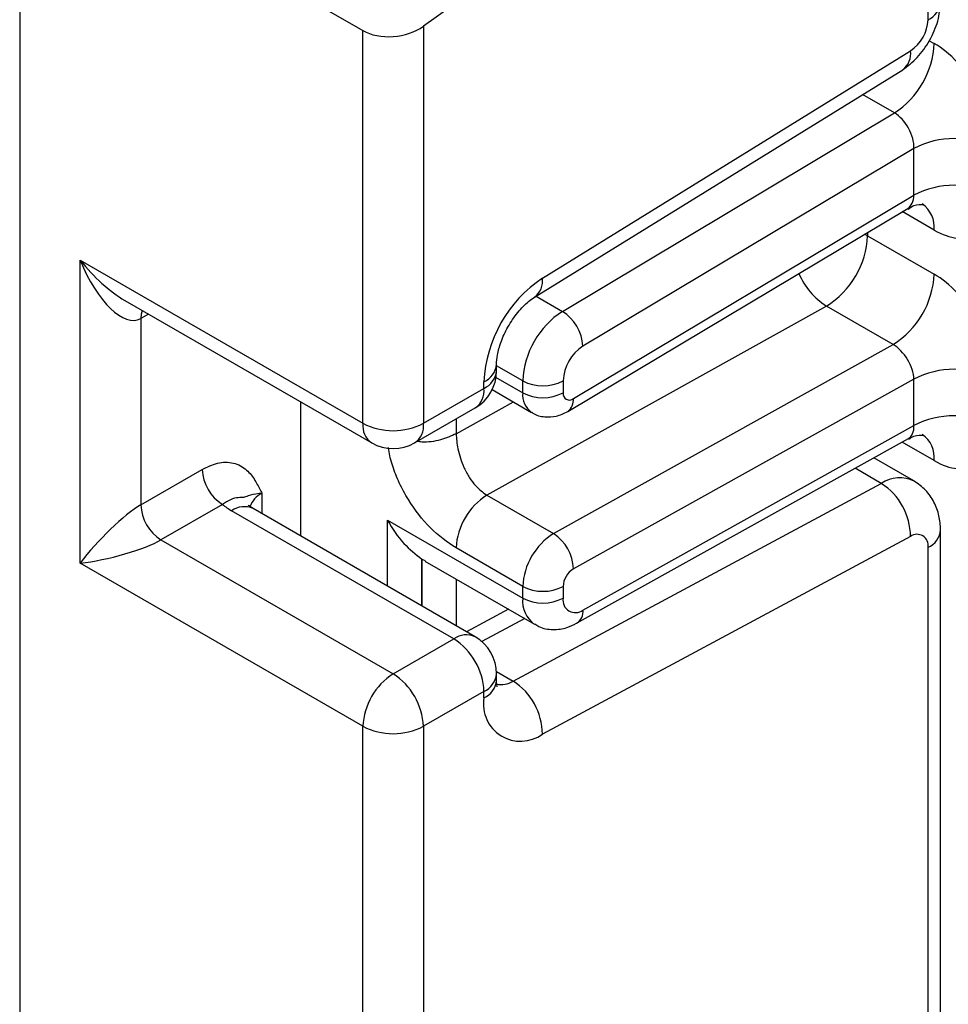
# Model space of a CAD drawing. Units: millimetres. Extents: x -446 to 6636, y -712 to 3696.
# Drawn here: x 4783 to 4815, y 1247 to 1282 of the extents above; entities that cross this region are included whole.
import ezdxf

# ---------------------------------------------------------------- set-up
doc = ezdxf.new("R2010")
doc.units = ezdxf.units.MM

msp = doc.modelspace()

# ---------------------------------------------------------------- linework, layer by layer
at = {"color": 7, "linetype": 'Continuous', "lineweight": 25, "ltscale": 10}
for p, q in [((4782.91062, 1635.15021), (4782.91062, 1144.00091)), ((4814.73042, 1281.60192), (4814.73042, 1323.65216)), ((4804.96019, 1287.05626), (4797.05275, 1281.37022)), ((4790.87959, 1283.55891), (4794.93143, 1281.21983)), ((4794.93143, 1267.46301), (4794.93143, 1281.21983)), ((4797.05275, 1281.37022), (4797.05275, 1267.46301)), ((4801.22136, 1272.54888), (4814.11624, 1280.51292)), ((4800.94891, 1271.88497), (4813.84378, 1279.84901)), ((4801.92125, 1271.38478), (4813.55302, 1278.33411)), ((4814.23545, 1277.0945), (4802.6407, 1270.16728)), ((4814.23545, 1275.45843), (4814.23545, 1277.0945)), ((4802.30565, 1268.33105), (4814.23545, 1275.45843)), ((4802.11143, 1267.88079), (4814.01527, 1274.99267)), ((4812.6091, 1274.03355), (4814.94255, 1272.68648)), ((4785.03194, 1273.17787), (4794.93143, 1267.46301)), ((4785.03194, 1262.56284), (4785.03194, 1273.17787)), ((4786.59276, 1271.76943), (4795.24215, 1266.77624)), ((4811.17021, 1271.57006), (4799.27744, 1264.94423)), ((4813.50366, 1270.22299), (4811.17021, 1271.57006)), ((4787.15326, 1271.13652), (4787.15326, 1264.60419)), ((4801.61089, 1263.59715), (4813.50366, 1270.22299)), ((4799.61341, 1269.29993), (4799.61341, 1269.53118)), ((4814.23545, 1269.01187), (4802.30565, 1262.36541)), ((4814.23545, 1267.38177), (4814.23545, 1269.01187)), ((4797.05275, 1267.46301), (4799.17407, 1268.68762)), ((4799.17407, 1268.68762), (4799.17407, 1268.91888)), ((4799.46145, 1268.64205), (4800.84244, 1267.84482)), ((4800.53172, 1268.53159), (4800.53172, 1268.94979)), ((4801.94593, 1268.94979), (4801.94593, 1268.53159)), ((4792.75354, 1263.51109), (4792.75354, 1268.21289)), ((4796.74203, 1266.77624), (4798.86335, 1268.00086)), ((4802.6407, 1260.92198), (4814.23545, 1267.38177)), ((4802.42028, 1260.45661), (4814.04145, 1266.93112)), ((4814.23327, 1265.44271), (4812.82702, 1266.25452)), ((4787.15326, 1264.60419), (4789.30425, 1265.84593)), ((4800.19772, 1258.43282), (4813.09259, 1265.35689)), ((4799.27744, 1264.94423), (4801.61089, 1263.59715)), ((4790.01135, 1264.62118), (4787.86036, 1263.37944)), ((4798.86335, 1259.98397), (4791.08518, 1264.47422)), ((4798.11341, 1259.90971), (4790.33524, 1264.39995)), ((4795.79116, 1264.07398), (4800.53172, 1261.33731)), ((4814.11624, 1263.49915), (4801.22136, 1256.57508)), ((4815.16976, 1221.68134), (4815.16976, 1263.73158)), ((4787.86036, 1263.37944), (4795.99209, 1258.6851)), ((4800.53172, 1261.74954), (4798.19826, 1263.09661)), ((4814.73042, 1221.06903), (4814.73042, 1263.11927)), ((4794.93143, 1256.84798), (4785.03194, 1262.56284)), ((4796.99913, 1262.70443), (4797.11202, 1262.65136)), ((4797.10552, 1262.63869), (4800.94601, 1260.42162)), ((4800.53172, 1261.33731), (4800.53172, 1261.74954)), ((4801.94593, 1261.74954), (4801.94593, 1261.33731)), ((4800.03171, 1260.94944), (4798.55992, 1260.15914)), ((4795.99209, 1258.6851), (4798.11341, 1259.90971)), ((4799.61341, 1258.45365), (4799.61341, 1258.6849)), ((4799.17407, 1258.07259), (4797.05275, 1256.84798)), ((4799.17407, 1257.84134), (4799.17407, 1258.07259)), ((4794.93143, 1243.09116), (4794.93143, 1256.84798)), ((4797.05275, 1256.84798), (4797.05275, 1242.94077))]:
    msp.add_line(p, q, dxfattribs=at)
at = {"color": 8, "linetype": 'Continuous', "lineweight": 25, "ltscale": 10}
for p, q in [((4814.77408, 1280.86636), (4814.94255, 1280.76911)), ((4813.55302, 1278.33411), (4812.43551, 1278.97924)), ((4814.94255, 1274.23305), (4813.82432, 1274.87859)), ((4812.6091, 1274.15256), (4812.6091, 1274.03355)), ((4812.6091, 1274.03355), (4812.50359, 1274.08953)), ((4801.00007, 1271.91657), (4801.92125, 1271.38478)), ((4787.42119, 1271.29119), (4787.15326, 1271.13652)), ((4800.53172, 1268.94979), (4799.61341, 1269.47991)), ((4799.58308, 1269.07923), (4800.53172, 1268.53159)), ((4798.19826, 1267.09498), (4800.20483, 1268.2129)), ((4798.19826, 1267.61691), (4798.19826, 1267.09498)), ((4814.94255, 1266.15639), (4813.81707, 1266.80612)), ((4813.09259, 1265.35689), (4812.17089, 1265.88898)), ((4791.3959, 1265.01206), (4791.3959, 1264.29484)), ((4795.79116, 1261.75751), (4795.79116, 1264.07398)), ((4796.99324, 1262.70829), (4796.99324, 1261.06356)), ((4796.99913, 1261.06017), (4796.99913, 1262.70443)), ((4798.20121, 1262.00616), (4798.20121, 1260.36622)), ((4800.60251, 1260.61992), (4799.10118, 1259.81376)), ((4799.61091, 1258.77158), (4800.19772, 1258.43282))]:
    msp.add_line(p, q, dxfattribs=at)
at = {"color": 8, "linetype": 'Continuous', "lineweight": 25, "ltscale": 10, "flags": 128}
msp.add_lwpolyline([(4787.20597, 1271.41544), (4787.16684, 1271.28797), (4787.15326, 1271.13652)], dxfattribs=at)
at = {"color": 8, "linetype": 'Continuous', "lineweight": 25, "ltscale": 100}
for centre, radius, start, end in [((4814.41908, 1282.28909), 0.75441, 294.374658, 354.305201), ((4813.40683, 1280.41619), 0.71597, 307.610956, 7.76498), ((4813.94326, 1274.33249), 1.00423, 354.317331, 54.374817), ((4800.51409, 1272.45182), 0.7139, 307.087849, 7.813713), ((4812.53087, 1273.69953), 2.52706, 202.922577, 237.422632), ((4798.86232, 1269.60652), 0.75501, 294.387637, 354.156422), ((4798.86273, 1269.37479), 0.75441, 294.374658, 354.305201), ((4798.46054, 1268.59678), 0.71929, 304.056351, 7.25583), ((4801.28165, 1268.4571), 0.75362, 174.327165, 234.262865), ((4801.81897, 1268.27401), 0.49001, 306.59907, 6.684737), ((4795.66643, 1267.38188), 0.73947, 173.701152, 234.986667), ((4796.33922, 1267.37216), 0.71929, 304.056351, 7.25583), ((4813.96064, 1266.2637), 0.98776, 353.763031, 54.924789), ((4813.73743, 1264.38855), 1.1634, 63.935749, 123.660351), ((4791.74712, 1264.27792), 0.81383, 115.566951, 161.578417), ((4790.77462, 1263.78663), 0.75447, 65.692881, 125.617577), ((4814.45259, 1263.78235), 0.71893, 292.733981, 355.993992), ((4801.51233, 1261.22975), 0.9865, 173.740068, 235.177601), ((4802.15109, 1260.86899), 0.49247, 303.125816, 6.176154), ((4798.55279, 1259.29639), 0.75447, 65.692881, 125.617577), ((4798.86273, 1258.75976), 0.75441, 294.374658, 354.305201), ((4798.86273, 1258.52851), 0.75441, 294.374658, 354.305201), ((4799.77588, 1259.09665), 0.78651, 257.78712, 302.434388)]:
    msp.add_arc(centre, radius, start, end, dxfattribs=at)
at = {"color": 7, "linetype": 'Continuous', "lineweight": 25, "ltscale": 100}
for centre, radius, start, end in [((4813.342, 1281.66728), 1.38996, 303.850043, 357.304797), ((4811.86439, 1280.9117), 3.08147, 303.229706, 357.347685), ((4815.64966, 1274.36508), 3.07404, 62.609672, 117.390328), ((4815.64966, 1272.72901), 3.07404, 62.609672, 117.390328), ((4809.54691, 1274.17017), 3.06523, 301.977204, 357.445404), ((4803.80215, 1268.70101), 4.63321, 123.850043, 177.304797), ((4811.88037, 1272.8231), 3.06523, 301.977204, 357.445404), ((4803.60988, 1268.80719), 3.08147, 123.229706, 177.347685), ((4801.08319, 1270.06823), 1.56065, 3.638848, 57.520849), ((4803.48501, 1268.87849), 1.54073, 123.229706, 177.347685), ((4815.64966, 1266.28245), 3.07404, 62.609672, 117.390328), ((4798.11341, 1269.29993), 1.5, 299.997312, 0), ((4801.23882, 1270.3145), 1.53702, 242.609672, 297.390328), ((4801.23882, 1269.8963), 1.53702, 242.609672, 297.390328), ((4802.16263, 1268.4974), 0.21938, 171.034308, 310.686811), ((4815.64966, 1264.65235), 3.07404, 62.609672, 117.390328), ((4795.99209, 1269.51008), 2.30553, 242.609672, 297.390328), ((4795.99209, 1268.07532), 1.5, 240.002688, 299.997312), ((4790.83946, 1265.91579), 1.5368, 182.605478, 237.394522), ((4811.87807, 1263.47678), 2.23828, 0.572665, 57.138223), ((4800.4949, 1262.99414), 2.29892, 121.977204, 177.445404), ((4788.68847, 1264.67405), 1.5368, 182.605478, 237.394522), ((4791.56815, 1266.55266), 2.48077, 231.130552, 240.198918), ((4802.82836, 1261.64707), 2.29892, 121.977204, 177.445404), ((4800.79222, 1262.32357), 1.51401, 1.583469, 57.266909), ((4814.34631, 1263.18469), 0.38964, 350.334834, 126.191213), ((4802.71148, 1261.71538), 0.76631, 121.977204, 177.445404), ((4801.23882, 1263.11425), 1.53702, 242.609672, 297.390328), ((4801.23882, 1262.70202), 1.53702, 242.609672, 297.390328), ((4802.3748, 1261.26595), 0.43476, 170.552695, 307.704686), ((4796.87125, 1257.9678), 2.30521, 2.605478, 57.394522), ((4798.11341, 1258.6849), 1.5, 0, 60.002688), ((4797.23426, 1256.74319), 2.30521, 122.605478, 177.394522), ((4794.74993, 1256.74319), 2.30521, 2.605478, 57.394522), ((4798.9832, 1256.55271), 2.23828, 0.572665, 57.138223), ((4800.45444, 1257.62328), 1.2988, 170.334834, 306.191213), ((4795.99209, 1258.89505), 2.30553, 242.609672, 297.390328)]:
    msp.add_arc(centre, radius, start, end, dxfattribs=at)
for centre, major_axis, ratio, start_param, end_param in [((4795.99209, 1281.98253), (1.49545, 0.18171), 0.64264544, 3.84906262, 5.41985895), ((4814.94255, 1278.31911), (-1.49965, 2.59854), 0.57738152, 3.92722441, 5.49802074), ((4813.52834, 1277.5027), (-0.47233, 0.88223), 0.5971224, 3.94656782, 5.51736415), ((4814.94255, 1276.68304), (-1.49965, 2.59854), 0.57738152, 2.35642808, 3.92722441), ((4786.0926, 1273.79017), (-0.97886, 2.69184), 0.42223389, 1.64521597, 3.21601229), ((4814.94255, 1270.23648), (-1.49965, 2.59854), 0.57738152, 3.92722441, 5.49802074), ((4813.52834, 1269.42007), (-0.52485, 0.85197), 0.55693268, 3.91153404, 5.48233037), ((4814.94255, 1268.60639), (-1.49965, 2.59854), 0.57738152, 2.35642808, 3.92722441), ((4786.0926, 1263.17514), (1.47085, 1.5287), 0.19249299, 0.5879413, 2.15873762), ((4786.0926, 1263.17514), (2.05922, 0.50963), 0.19237751, 4.12439431, 5.69519064), ((4799.1175, 1263.78654), (2.82843, 0), 0.57738155, 3.86275201, 3.86589899)]:
    msp.add_ellipse(centre, major_axis=major_axis, ratio=ratio, start_param=start_param, end_param=end_param, dxfattribs=at)
at = {"color": 8, "linetype": 'Continuous', "lineweight": 25, "ltscale": 100}
for centre, major_axis, ratio, start_param, end_param in [((4813.52834, 1275.86664), (-0.47233, 0.88223), 0.5971224, 3.16966546, 3.94656782), ((4786.0926, 1273.79017), (-1.84178, 2.19354), 0.42223643, 1.49632423, 2.28180366), ((4813.52834, 1267.78998), (-0.52485, 0.85197), 0.55693268, 3.11717289, 3.91153404)]:
    msp.add_ellipse(centre, major_axis=major_axis, ratio=ratio, start_param=start_param, end_param=end_param, dxfattribs=at)
at = {"color": 7, "linetype": 'Continuous', "lineweight": 25, "ltscale": 10}
for points, knots in [([(4813.83846, 1279.84577), (4814.01401, 1279.97712), (4814.36533, 1280.23998), (4814.80392, 1280.86505), (4815.11015, 1281.5633), (4815.14988, 1281.99716), (4815.16976, 1282.21423)], [0, 0, 0, 0, 0.24952377, 0.499365515, 0.749524502, 1, 1, 1, 1]), ([(4814.03256, 1274.96774), (4814.09664, 1275.01428), (4814.2725, 1275.14201), (4814.56125, 1275.12525), (4814.57967, 1275.1189), (4814.58574, 1275.11681)], [0, 0, 0, 0, 0.277598984, 0.761860896, 1, 1, 1, 1]), ([(4799.61341, 1269.53118), (4799.61908, 1269.63488), (4799.631, 1269.85273), (4799.7611, 1270.32632), (4800.00368, 1270.85287), (4800.34703, 1271.35813), (4800.69643, 1271.71364), (4800.87855, 1271.83723), (4800.94891, 1271.88497)], [0, 0, 0, 0, 0.15077411, 0.31673462, 0.49866806, 0.69015486, 0.88030314, 1, 1, 1, 1]), ([(4800.84605, 1267.85163), (4800.85818, 1267.84172), (4800.98477, 1267.73828), (4801.29328, 1267.67993), (4801.7228, 1267.69083), (4801.97692, 1267.81504), (4802.11143, 1267.88079)], [0, 0, 0, 0, 0.03522655, 0.3676632, 0.66530468, 1, 1, 1, 1]), ([(4798.19826, 1267.09498), (4798.2108, 1266.92218), (4798.23052, 1266.65028), (4798.3462, 1266.23289), (4798.47867, 1265.88551), (4798.65679, 1265.55758), (4798.91649, 1265.20649), (4799.13829, 1265.04533), (4799.27744, 1264.94423)], [0, 0, 0, 0, 0.22408851, 0.35260346, 0.49195396, 0.6400359, 0.77418648, 1, 1, 1, 1]), ([(4814.05691, 1266.90595), (4814.11324, 1266.94635), (4814.28162, 1267.06712), (4814.56135, 1267.04826), (4814.57969, 1267.04216), (4814.58574, 1267.04015)], [0, 0, 0, 0, 0.25208083, 0.75344885, 1, 1, 1, 1]), ([(4789.30425, 1265.84593), (4789.48352, 1265.93143), (4789.8695, 1266.1155), (4790.41839, 1266.10747), (4790.85663, 1265.86874), (4791.15211, 1265.48872), (4791.29532, 1265.21282), (4791.37122, 1265.06152), (4791.38301, 1265.03791), (4791.39454, 1265.01479), (4791.3959, 1265.01206)], [0, 0, 0, 0, 0.18398795, 0.39613474, 0.61894492, 0.80585205, 0.97028905, 0.97091942, 0.99656795, 1, 1, 1, 1]), ([(4815.16976, 1263.73158), (4815.15845, 1263.89742), (4815.13525, 1264.23779), (4814.9482, 1264.71748), (4814.6576, 1265.14459), (4814.38175, 1265.33911), (4814.24264, 1265.43721)], [0, 0, 0, 0, 0.23533027, 0.48296788, 0.73925488, 1, 1, 1, 1]), ([(4791.3959, 1265.01206), (4791.39338, 1265.01191), (4791.35891, 1265.00977), (4791.15034, 1264.99136), (4790.89092, 1264.91292), (4790.75905, 1264.8574), (4790.59961, 1264.87041), (4790.32407, 1264.81633), (4790.10855, 1264.68184), (4790.01135, 1264.62118)], [0, 0, 0, 0, 0.00332566, 0.04552417, 0.28684986, 0.50414332, 0.70311363, 0.86611071, 1, 1, 1, 1]), ([(4791.08518, 1264.47422), (4791.01842, 1264.52155), (4790.9074, 1264.60027), (4790.91453, 1264.59617), (4790.91737, 1264.59454)], [0, 0, 0, 0, 0.60133877, 1, 1, 1, 1]), ([(4795.79116, 1264.07398), (4795.79318, 1264.07028), (4795.95525, 1263.77444), (4796.31197, 1263.24571), (4796.77779, 1262.87824), (4796.99324, 1262.70829)], [0, 0, 0, 0, 0.00675284, 0.54060864, 1, 1, 1, 1]), ([(4800.96014, 1260.43781), (4801.00277, 1260.40642), (4801.18479, 1260.27236), (4801.59032, 1260.21997), (4802.04669, 1260.27498), (4802.30732, 1260.40169), (4802.42028, 1260.45661)], [0, 0, 0, 0, 0.10255275, 0.43793742, 0.75637262, 1, 1, 1, 1]), ([(4799.63979, 1258.2348), (4799.63412, 1258.24401), (4799.62452, 1258.25959), (4799.61664, 1258.39732), (4799.61341, 1258.45365)], [0, 0, 0, 0, 0.59106339, 1, 1, 1, 1])]:
    msp.add_open_spline(points, degree=3, knots=knots, dxfattribs=at)
at = {"color": 8, "linetype": 'Continuous', "lineweight": 25, "ltscale": 10}
for points, knots in [([(4798.19826, 1267.09498), (4798.02359, 1267.0168), (4797.67424, 1266.86043), (4797.15603, 1266.78246), (4796.88477, 1266.81919), (4796.82942, 1266.82669)], [0, 0, 0, 0, 0.44319516, 0.88639032, 1, 1, 1, 1]), ([(4798.19826, 1263.09661), (4797.89046, 1263.30724), (4797.27899, 1263.72567), (4796.61656, 1264.60866), (4796.19737, 1265.36533), (4795.96801, 1265.95698), (4795.85028, 1266.37958), (4795.83542, 1266.58645), (4795.83345, 1266.61389)], [0, 0, 0, 0, 0.28083055, 0.55789021, 0.70331868, 0.84150014, 0.97897272, 1, 1, 1, 1])]:
    msp.add_open_spline(points, degree=3, knots=knots, dxfattribs=at)

doc.saveas('drawing.dxf')
